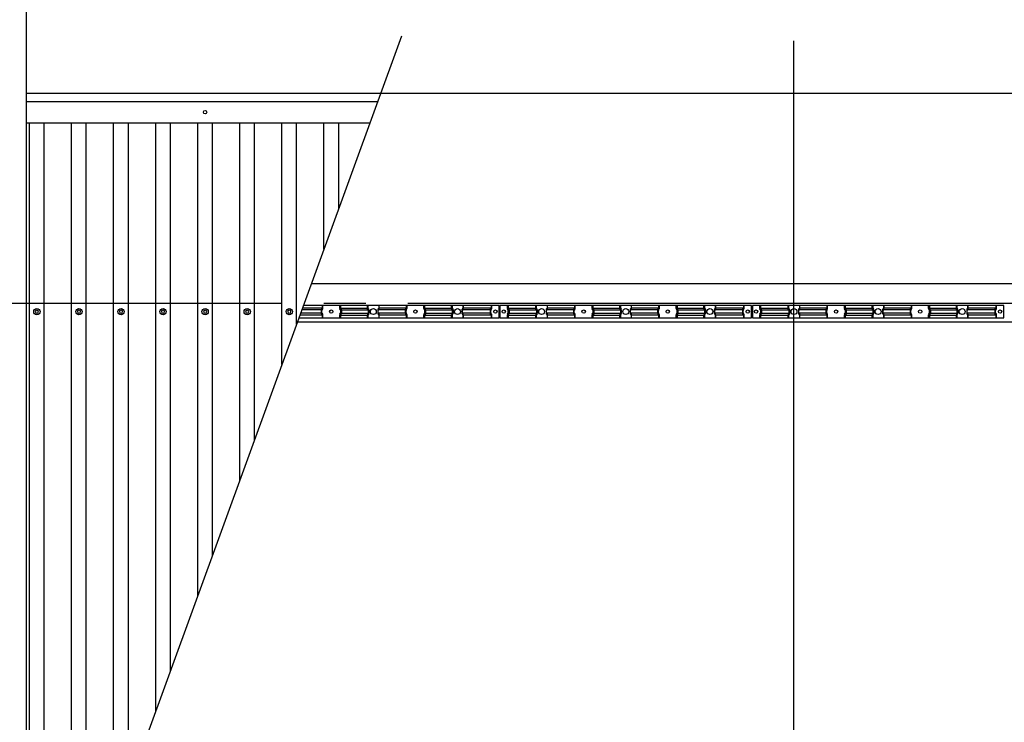
# Model space of a CAD drawing. Extents: x 543 to 20478, y 194 to 14052.
# Drawn here: x 10368 to 12709, y 11000 to 12670 of the extents above; entities that cross this region are included whole.
import ezdxf

# ---------------------------------------------------------------- set-up
doc = ezdxf.new("R2010")
doc.units = 0
doc.header["$LTSCALE"] = 50
doc.header["$MEASUREMENT"] = 0
for name, pattern in [('1PL-L', [56, 50, -2, 2, -2]), ('2PL-L', [60, 50, -2, 2, -2, 2, -2]), ('HIDE-S', [1, 0.5, -0.5])]:
    doc.linetypes.add(name, pattern=pattern)
doc.layers.get('0').update_dxf_attribs({"linetype": 'CONTINUOUS'})
for name, color, linetype in [('1PL-L1', 6, '1PL-L'), ('2PL-L3', 4, '2PL-L'), ('HIDE-S2', 1, 'HIDE-S'), ('U1', 3, 'CONTINUOUS'), ('U2', 4, 'CONTINUOUS'), ('U6', 1, 'CONTINUOUS'), ('U8', 3, 'CONTINUOUS')]:
    doc.layers.add(name, color=color, linetype=linetype)

msp = doc.modelspace()

# ---------------------------------------------------------------- linework, layer by layer
at = {"color": 0, "linetype": 'ByBlock'}
for centre in [(10408.8, 11976.1), (10508.8, 11976.1), (10608.8, 11976.1), (10708.8, 11976.1), (10808.8, 11976.1), (10908.8, 11976.1), (11008.8, 11976.1)]:
    msp.add_circle(centre, 7.5, dxfattribs=at)
for centre, start, end in [((10408.8, 11976.1), 0, 180), ((10408.8, 11976.1), 180, 0), ((10508.8, 11976.1), 0, 180), ((10508.8, 11976.1), 180, 0), ((10608.8, 11976.1), 0, 180), ((10608.8, 11976.1), 180, 0), ((10708.8, 11976.1), 0, 180), ((10708.8, 11976.1), 180, 0), ((10808.8, 11976.1), 0, 180), ((10808.8, 11976.1), 180, 0), ((10908.8, 11976.1), 0, 180), ((10908.8, 11976.1), 180, 0), ((11008.8, 11976.1), 0, 180), ((11008.8, 11976.1), 180, 0)]:
    msp.add_arc(centre, 3.75, start, end, dxfattribs=at)
at = {"layer": '1PL-L1'}
for p, q in [((12208.8, 7319.7), (12208.8, 13399.9)), ((2890.7, 11995.9), (18351.3, 11995.9))]:
    msp.add_line(p, q, dxfattribs=at)
at = {"layer": '2PL-L3'}
msp.add_line((11226, 12494.9), (17652.8, 12494.9), dxfattribs=at)
at = {"layer": 'HIDE-S2'}
for p, q in [((11088.8, 11983.8), (11088.8, 11990.6)), ((11128.8, 11983.8), (11128.8, 11990.6)), ((11194.8, 11983.8), (11194.8, 11990.6)), ((11222.8, 11983.8), (11222.8, 11990.6)), ((11288.8, 11983.8), (11288.8, 11990.6)), ((11328.8, 11983.8), (11328.8, 11990.6)), ((11394.8, 11983.8), (11394.8, 11990.6)), ((11422.8, 11983.8), (11422.8, 11990.6)), ((11490.3, 11983.8), (11490.3, 11990.6)), ((11527.3, 11983.8), (11527.3, 11990.6)), ((11594.8, 11983.8), (11594.8, 11990.6)), ((11622.8, 11983.8), (11622.8, 11990.6)), ((11688.8, 11983.8), (11688.8, 11990.6)), ((11728.8, 11983.8), (11728.8, 11990.6)), ((11794.8, 11983.8), (11794.8, 11990.6)), ((11822.8, 11983.8), (11822.8, 11990.6)), ((11888.8, 11983.8), (11888.8, 11990.6)), ((11928.8, 11983.8), (11928.8, 11990.6)), ((11994.8, 11983.8), (11994.8, 11990.6)), ((12022.8, 11983.8), (12022.8, 11990.6)), ((12090.3, 11983.8), (12090.3, 11990.6)), ((12127.3, 11983.8), (12127.3, 11990.6)), ((12194.8, 11983.8), (12194.8, 11990.6)), ((12222.8, 11983.8), (12222.8, 11990.6)), ((12288.8, 11983.8), (12288.8, 11990.6)), ((12328.8, 11983.8), (12328.8, 11990.6)), ((12394.8, 11983.8), (12394.8, 11990.6)), ((12422.8, 11983.8), (12422.8, 11990.6)), ((12488.8, 11983.8), (12488.8, 11990.6)), ((12528.8, 11983.8), (12528.8, 11990.6)), ((12594.8, 11983.8), (12594.8, 11990.6)), ((12622.8, 11983.8), (12622.8, 11990.6)), ((12690.3, 11983.8), (12690.3, 11990.6)), ((11086.5, 11973.3), (11086.5, 11979)), ((11086.9, 11980.2), (11088.4, 11982.6)), ((11088.4, 11969.7), (11086.9, 11972.1)), ((11088.8, 11961.6), (11088.8, 11968.5)), ((11128.8, 11961.6), (11128.8, 11968.5)), ((11130.7, 11980.2), (11129.2, 11982.6)), ((11129.2, 11969.7), (11130.7, 11972.1)), ((11131.1, 11973.3), (11131.1, 11979)), ((11194.8, 11961.6), (11194.8, 11968.5)), ((11196.7, 11980.2), (11195.2, 11982.6)), ((11195.2, 11969.7), (11196.7, 11972.1)), ((11197.1, 11973.3), (11197.1, 11979)), ((11220.5, 11973.3), (11220.5, 11979)), ((11220.9, 11980.2), (11222.4, 11982.6)), ((11222.4, 11969.7), (11220.9, 11972.1)), ((11222.8, 11961.6), (11222.8, 11968.5)), ((11286.5, 11973.3), (11286.5, 11979)), ((11286.9, 11980.2), (11288.4, 11982.6)), ((11288.4, 11969.7), (11286.9, 11972.1)), ((11288.8, 11961.6), (11288.8, 11968.5)), ((11328.8, 11961.6), (11328.8, 11968.5)), ((11330.7, 11980.2), (11329.2, 11982.6)), ((11329.2, 11969.7), (11330.7, 11972.1)), ((11331.1, 11973.3), (11331.1, 11979)), ((11394.8, 11961.6), (11394.8, 11968.5)), ((11396.7, 11980.2), (11395.2, 11982.6)), ((11395.2, 11969.7), (11396.7, 11972.1)), ((11397.1, 11973.3), (11397.1, 11979)), ((11420.5, 11973.3), (11420.5, 11979)), ((11420.9, 11980.2), (11422.4, 11982.6)), ((11422.4, 11969.7), (11420.9, 11972.1)), ((11422.8, 11961.6), (11422.8, 11968.5)), ((11488, 11973.3), (11488, 11979)), ((11488.4, 11980.2), (11489.9, 11982.6)), ((11489.9, 11969.7), (11488.4, 11972.1)), ((11490.3, 11961.6), (11490.3, 11968.5)), ((11527.3, 11961.6), (11527.3, 11968.5)), ((11529.2, 11980.2), (11527.7, 11982.6)), ((11527.7, 11969.7), (11529.2, 11972.1)), ((11529.6, 11973.3), (11529.6, 11979)), ((11594.8, 11961.6), (11594.8, 11968.5)), ((11596.7, 11980.2), (11595.2, 11982.6)), ((11595.2, 11969.7), (11596.7, 11972.1)), ((11597.1, 11973.3), (11597.1, 11979)), ((11620.5, 11973.3), (11620.5, 11979)), ((11620.9, 11980.2), (11622.4, 11982.6)), ((11622.4, 11969.7), (11620.9, 11972.1)), ((11622.8, 11961.6), (11622.8, 11968.5)), ((11686.5, 11973.3), (11686.5, 11979)), ((11686.9, 11980.2), (11688.4, 11982.6)), ((11688.4, 11969.7), (11686.9, 11972.1)), ((11688.8, 11961.6), (11688.8, 11968.5)), ((11728.8, 11961.6), (11728.8, 11968.5)), ((11730.7, 11980.2), (11729.2, 11982.6)), ((11729.2, 11969.7), (11730.7, 11972.1)), ((11731.1, 11973.3), (11731.1, 11979)), ((11794.8, 11961.6), (11794.8, 11968.5)), ((11796.7, 11980.2), (11795.2, 11982.6)), ((11795.2, 11969.7), (11796.7, 11972.1)), ((11797.1, 11973.3), (11797.1, 11979)), ((11820.5, 11973.3), (11820.5, 11979)), ((11820.9, 11980.2), (11822.4, 11982.6)), ((11822.4, 11969.7), (11820.9, 11972.1)), ((11822.8, 11961.6), (11822.8, 11968.5)), ((11886.5, 11973.3), (11886.5, 11979)), ((11886.9, 11980.2), (11888.4, 11982.6)), ((11888.4, 11969.7), (11886.9, 11972.1)), ((11888.8, 11961.6), (11888.8, 11968.5)), ((11928.8, 11961.6), (11928.8, 11968.5)), ((11930.7, 11980.2), (11929.2, 11982.6)), ((11929.2, 11969.7), (11930.7, 11972.1)), ((11931.1, 11973.3), (11931.1, 11979)), ((11994.8, 11961.6), (11994.8, 11968.5)), ((11996.7, 11980.2), (11995.2, 11982.6)), ((11995.2, 11969.7), (11996.7, 11972.1)), ((11997.1, 11973.3), (11997.1, 11979)), ((12020.5, 11973.3), (12020.5, 11979)), ((12020.9, 11980.2), (12022.4, 11982.6)), ((12022.4, 11969.7), (12020.9, 11972.1)), ((12022.8, 11961.6), (12022.8, 11968.5)), ((12088, 11973.3), (12088, 11979)), ((12088.4, 11980.2), (12089.9, 11982.6)), ((12089.9, 11969.7), (12088.4, 11972.1)), ((12090.3, 11961.6), (12090.3, 11968.5)), ((12127.3, 11961.6), (12127.3, 11968.5)), ((12129.2, 11980.2), (12127.7, 11982.6)), ((12127.7, 11969.7), (12129.2, 11972.1)), ((12129.6, 11973.3), (12129.6, 11979)), ((12194.8, 11961.6), (12194.8, 11968.5)), ((12196.7, 11980.2), (12195.2, 11982.6)), ((12195.2, 11969.7), (12196.7, 11972.1)), ((12197.1, 11973.3), (12197.1, 11979)), ((12220.5, 11973.3), (12220.5, 11979)), ((12220.9, 11980.2), (12222.4, 11982.6)), ((12222.4, 11969.7), (12220.9, 11972.1)), ((12222.8, 11961.6), (12222.8, 11968.5)), ((12286.5, 11973.3), (12286.5, 11979)), ((12286.9, 11980.2), (12288.4, 11982.6)), ((12288.4, 11969.7), (12286.9, 11972.1)), ((12288.8, 11961.6), (12288.8, 11968.5)), ((12328.8, 11961.6), (12328.8, 11968.5)), ((12330.7, 11980.2), (12329.2, 11982.6)), ((12329.2, 11969.7), (12330.7, 11972.1)), ((12331.1, 11973.3), (12331.1, 11979)), ((12394.8, 11961.6), (12394.8, 11968.5)), ((12396.7, 11980.2), (12395.2, 11982.6)), ((12395.2, 11969.7), (12396.7, 11972.1)), ((12397.1, 11973.3), (12397.1, 11979)), ((12420.5, 11973.3), (12420.5, 11979)), ((12420.9, 11980.2), (12422.4, 11982.6)), ((12422.4, 11969.7), (12420.9, 11972.1)), ((12422.8, 11961.6), (12422.8, 11968.5)), ((12486.5, 11973.3), (12486.5, 11979)), ((12486.9, 11980.2), (12488.4, 11982.6)), ((12488.4, 11969.7), (12486.9, 11972.1)), ((12488.8, 11961.6), (12488.8, 11968.5)), ((12528.8, 11961.6), (12528.8, 11968.5)), ((12530.7, 11980.2), (12529.2, 11982.6)), ((12529.2, 11969.7), (12530.7, 11972.1)), ((12531.1, 11973.3), (12531.1, 11979)), ((12594.8, 11961.6), (12594.8, 11968.5)), ((12596.7, 11980.2), (12595.2, 11982.6)), ((12595.2, 11969.7), (12596.7, 11972.1)), ((12597.1, 11973.3), (12597.1, 11979)), ((12620.5, 11973.3), (12620.5, 11979)), ((12620.9, 11980.2), (12622.4, 11982.6)), ((12622.4, 11969.7), (12620.9, 11972.1)), ((12622.8, 11961.6), (12622.8, 11968.5)), ((12688, 11973.3), (12688, 11979)), ((12688.4, 11980.2), (12689.9, 11982.6)), ((12689.9, 11969.7), (12688.4, 11972.1)), ((12690.3, 11961.6), (12690.3, 11968.5))]:
    msp.add_line(p, q, dxfattribs=at)
for centre, start, end in [((11088.8, 11979), 146.6894, 180), ((11088.8, 11973.3), 180, 213.3106), ((11086.5, 11983.8), 326.6894, 360), ((11086.5, 11968.5), 0, 33.3106), ((11131.1, 11983.8), 180, 213.3106), ((11131.1, 11968.5), 146.6894, 180), ((11128.8, 11979), 0, 33.3106), ((11128.8, 11973.3), 326.6894, 360), ((11197.1, 11983.8), 180, 213.3106), ((11197.1, 11968.5), 146.6894, 180), ((11194.8, 11979), 0, 33.3106), ((11194.8, 11973.3), 326.6894, 360), ((11222.8, 11979), 146.6894, 180), ((11222.8, 11973.3), 180, 213.3106), ((11220.5, 11983.8), 326.6894, 360), ((11220.5, 11968.5), 0, 33.3106), ((11288.8, 11979), 146.6894, 180), ((11288.8, 11973.3), 180, 213.3106), ((11286.5, 11983.8), 326.6894, 360), ((11286.5, 11968.5), 0, 33.3106), ((11331.1, 11983.8), 180, 213.3106), ((11331.1, 11968.5), 146.6894, 180), ((11328.8, 11979), 360, 33.3106), ((11328.8, 11973.3), 326.6894, 0), ((11397.1, 11983.8), 180, 213.3106), ((11397.1, 11968.5), 146.6894, 180), ((11394.8, 11979), 0, 33.3106), ((11394.8, 11973.3), 326.6894, 360), ((11422.8, 11979), 146.6894, 180), ((11422.8, 11973.3), 180, 213.3106), ((11420.5, 11983.8), 326.6894, 360), ((11420.5, 11968.5), 0, 33.3106), ((11490.3, 11979), 146.6894, 180), ((11490.3, 11973.3), 180, 213.3106), ((11488, 11983.8), 326.6894, 360), ((11488, 11968.5), 0, 33.3106), ((11529.6, 11983.8), 180, 213.3106), ((11529.6, 11968.5), 146.6894, 180), ((11527.3, 11979), 360, 33.3106), ((11527.3, 11973.3), 326.6894, 0), ((11597.1, 11983.8), 180, 213.3106), ((11597.1, 11968.5), 146.6894, 180), ((11594.8, 11979), 360, 33.3106), ((11594.8, 11973.3), 326.6894, 0), ((11622.8, 11979), 146.6894, 180), ((11622.8, 11973.3), 180, 213.3106), ((11620.5, 11983.8), 326.6894, 360), ((11620.5, 11968.5), 0, 33.3106), ((11688.8, 11979), 146.6894, 180), ((11688.8, 11973.3), 180, 213.3106), ((11686.5, 11983.8), 326.6894, 360), ((11686.5, 11968.5), 0, 33.3106), ((11731.1, 11983.8), 180, 213.3106), ((11731.1, 11968.5), 146.6894, 180), ((11728.8, 11979), 360, 33.3106), ((11728.8, 11973.3), 326.6894, 0), ((11797.1, 11983.8), 180, 213.3106), ((11797.1, 11968.5), 146.6894, 180), ((11794.8, 11979), 360, 33.3106), ((11794.8, 11973.3), 326.6894, 0), ((11822.8, 11979), 146.6894, 180), ((11822.8, 11973.3), 180, 213.3106), ((11820.5, 11983.8), 326.6894, 360), ((11820.5, 11968.5), 0, 33.3106), ((11888.8, 11979), 146.6894, 180), ((11888.8, 11973.3), 180, 213.3106), ((11886.5, 11983.8), 326.6894, 360), ((11886.5, 11968.5), 0, 33.3106), ((11931.1, 11983.8), 180, 213.3106), ((11931.1, 11968.5), 146.6894, 180), ((11928.8, 11979), 360, 33.3106), ((11928.8, 11973.3), 326.6894, 0), ((11997.1, 11983.8), 180, 213.3106), ((11997.1, 11968.5), 146.6894, 180), ((11994.8, 11979), 360, 33.3106), ((11994.8, 11973.3), 326.6894, 0), ((12022.8, 11979), 146.6894, 180), ((12022.8, 11973.3), 180, 213.3106), ((12020.5, 11983.8), 326.6894, 360), ((12020.5, 11968.5), 0, 33.3106), ((12090.3, 11979), 146.6894, 180), ((12090.3, 11973.3), 180, 213.3106), ((12088, 11983.8), 326.6894, 360), ((12088, 11968.5), 0, 33.3106), ((12129.6, 11983.8), 180, 213.3106), ((12129.6, 11968.5), 146.6894, 180), ((12127.3, 11979), 360, 33.3106), ((12127.3, 11973.3), 326.6894, 0), ((12197.1, 11983.8), 180, 213.3106), ((12197.1, 11968.5), 146.6894, 180), ((12194.8, 11979), 360, 33.3106), ((12194.8, 11973.3), 326.6894, 0), ((12222.8, 11979), 146.6894, 180), ((12222.8, 11973.3), 180, 213.3106), ((12220.5, 11983.8), 326.6894, 360), ((12220.5, 11968.5), 0, 33.3106), ((12288.8, 11979), 146.6894, 180), ((12288.8, 11973.3), 180, 213.3106), ((12286.5, 11983.8), 326.6894, 360), ((12286.5, 11968.5), 0, 33.3106), ((12331.1, 11983.8), 180, 213.3106), ((12331.1, 11968.5), 146.6894, 180), ((12328.8, 11979), 360, 33.3106), ((12328.8, 11973.3), 326.6894, 0), ((12397.1, 11983.8), 180, 213.3106), ((12397.1, 11968.5), 146.6894, 180), ((12394.8, 11979), 360, 33.3106), ((12394.8, 11973.3), 326.6894, 0), ((12422.8, 11979), 146.6894, 180), ((12422.8, 11973.3), 180, 213.3106), ((12420.5, 11983.8), 326.6894, 360), ((12420.5, 11968.5), 0, 33.3106), ((12488.8, 11979), 146.6894, 180), ((12488.8, 11973.3), 180, 213.3106), ((12486.5, 11983.8), 326.6894, 360), ((12486.5, 11968.5), 0, 33.3106), ((12531.1, 11983.8), 180, 213.3106), ((12531.1, 11968.5), 146.6894, 180), ((12528.8, 11979), 360, 33.3106), ((12528.8, 11973.3), 326.6894, 0), ((12597.1, 11983.8), 180, 213.3106), ((12597.1, 11968.5), 146.6894, 180), ((12594.8, 11979), 360, 33.3106), ((12594.8, 11973.3), 326.6894, 0), ((12622.8, 11979), 146.6894, 180), ((12622.8, 11973.3), 180, 213.3106), ((12620.5, 11983.8), 326.6894, 360), ((12620.5, 11968.5), 0, 33.3106), ((12690.3, 11979), 146.6894, 180), ((12690.3, 11973.3), 180, 213.3106), ((12688, 11983.8), 326.6894, 360), ((12688, 11968.5), 0, 33.3106)]:
    msp.add_arc(centre, 2.3, start, end, dxfattribs=at)
at = {"layer": 'U1'}
for p, q in [((10383.8, 12494.9), (11226, 12494.9)), ((10383.8, 12474.9), (11218.8, 12474.9)), ((10383.8, 12424.9), (11200.6, 12424.9)), ((11507.8, 11990.6), (11042.5, 11990.6)), ((11087, 11990.6), (11087, 11984.5)), ((11130.7, 11990.6), (11130.7, 11984.5)), ((11196, 11990.6), (11196, 11984.5)), ((11221.7, 11990.6), (11221.7, 11984.5)), ((11287, 11990.6), (11287, 11984.5)), ((11330.7, 11990.6), (11330.7, 11984.5)), ((11396, 11990.6), (11396, 11984.5)), ((11421.7, 11990.6), (11421.7, 11984.5)), ((11488.5, 11990.6), (11488.5, 11984.5)), ((11507.8, 11961.6), (11507.8, 11990.6)), ((12107.8, 11990.6), (11509.8, 11990.6)), ((11509.8, 11990.6), (11509.8, 11961.6)), ((11529.2, 11990.6), (11529.2, 11984.5)), ((11596, 11990.6), (11596, 11984.5)), ((11621.7, 11990.6), (11621.7, 11984.5)), ((11687, 11990.6), (11687, 11984.5)), ((11730.7, 11990.6), (11730.7, 11984.5)), ((11796, 11990.6), (11796, 11984.5)), ((11821.7, 11990.6), (11821.7, 11984.5)), ((11887, 11990.6), (11887, 11984.5)), ((11930.7, 11990.6), (11930.7, 11984.5)), ((11996, 11990.6), (11996, 11984.5)), ((12021.7, 11990.6), (12021.7, 11984.5)), ((12088.5, 11990.6), (12088.5, 11984.5)), ((12107.8, 11961.6), (12107.8, 11990.6)), ((12707.8, 11990.6), (12109.8, 11990.6)), ((12109.8, 11990.6), (12109.8, 11961.6)), ((12129.2, 11990.6), (12129.2, 11984.5)), ((12196, 11990.6), (12196, 11984.5)), ((12221.7, 11990.6), (12221.7, 11984.5)), ((12287, 11990.6), (12287, 11984.5)), ((12330.7, 11990.6), (12330.7, 11984.5)), ((12396, 11990.6), (12396, 11984.5)), ((12421.7, 11990.6), (12421.7, 11984.5)), ((12487, 11990.6), (12487, 11984.5)), ((12530.7, 11990.6), (12530.7, 11984.5)), ((12596, 11990.6), (12596, 11984.5)), ((12621.7, 11990.6), (12621.7, 11984.5)), ((12688.5, 11990.6), (12688.5, 11984.5)), ((12707.8, 11961.6), (12707.8, 11990.6)), ((11087, 11967.8), (11034.2, 11967.8)), ((11084.7, 11972), (11035.7, 11972)), ((11084.7, 11980.3), (11038.7, 11980.3)), ((11087, 11984.5), (11040.3, 11984.5)), ((11084.7, 11980.3), (11084.7, 11972)), ((11087, 11984.5), (11085.1, 11981.6)), ((11085.1, 11970.7), (11087, 11967.8)), ((11087, 11967.8), (11087, 11961.6)), ((11130.7, 11984.5), (11196, 11984.5)), ((11130.7, 11984.5), (11132.6, 11981.6)), ((11132.6, 11970.7), (11130.7, 11967.8)), ((11130.7, 11967.8), (11196, 11967.8)), ((11130.7, 11967.8), (11130.7, 11961.6)), ((11133, 11980.3), (11198.3, 11980.3)), ((11133, 11980.3), (11133, 11972)), ((11133, 11972), (11198.3, 11972)), ((11196, 11984.5), (11197.9, 11981.6)), ((11197.9, 11970.7), (11196, 11967.8)), ((11196, 11967.8), (11196, 11961.6)), ((11198.3, 11980.3), (11198.3, 11972)), ((11284.7, 11980.3), (11219.4, 11980.3)), ((11219.4, 11980.3), (11219.4, 11972)), ((11284.7, 11972), (11219.4, 11972)), ((11221.7, 11984.5), (11219.7, 11981.6)), ((11219.7, 11970.7), (11221.7, 11967.8)), ((11287, 11984.5), (11221.7, 11984.5)), ((11287, 11967.8), (11221.7, 11967.8)), ((11221.7, 11967.8), (11221.7, 11961.6)), ((11284.7, 11980.3), (11284.7, 11972)), ((11287, 11984.5), (11285.1, 11981.6)), ((11285.1, 11970.7), (11287, 11967.8)), ((11287, 11967.8), (11287, 11961.6)), ((11330.7, 11984.5), (11396, 11984.5)), ((11330.7, 11984.5), (11332.6, 11981.6)), ((11332.6, 11970.7), (11330.7, 11967.8)), ((11330.7, 11967.8), (11396, 11967.8)), ((11330.7, 11967.8), (11330.7, 11961.6)), ((11333, 11980.3), (11398.3, 11980.3)), ((11333, 11980.3), (11333, 11972)), ((11333, 11972), (11398.3, 11972)), ((11396, 11984.5), (11397.9, 11981.6)), ((11397.9, 11970.7), (11396, 11967.8)), ((11396, 11967.8), (11396, 11961.6)), ((11398.3, 11980.3), (11398.3, 11972)), ((11486.2, 11980.3), (11419.4, 11980.3)), ((11419.4, 11980.3), (11419.4, 11972)), ((11486.2, 11972), (11419.4, 11972)), ((11421.7, 11984.5), (11419.7, 11981.6)), ((11419.7, 11970.7), (11421.7, 11967.8)), ((11488.5, 11984.5), (11421.7, 11984.5)), ((11488.5, 11967.8), (11421.7, 11967.8)), ((11421.7, 11967.8), (11421.7, 11961.6)), ((11486.2, 11980.3), (11486.2, 11972)), ((11488.5, 11984.5), (11486.6, 11981.6)), ((11486.6, 11970.7), (11488.5, 11967.8)), ((11488.5, 11967.8), (11488.5, 11961.6)), ((11529.2, 11984.5), (11596, 11984.5)), ((11529.2, 11984.5), (11531.1, 11981.6)), ((11531.1, 11970.7), (11529.2, 11967.8)), ((11529.2, 11967.8), (11596, 11967.8)), ((11529.2, 11967.8), (11529.2, 11961.6)), ((11531.5, 11980.3), (11598.3, 11980.3)), ((11531.5, 11980.3), (11531.5, 11972)), ((11531.5, 11972), (11598.3, 11972)), ((11596, 11984.5), (11597.9, 11981.6)), ((11597.9, 11970.7), (11596, 11967.8)), ((11596, 11967.8), (11596, 11961.6)), ((11598.3, 11980.3), (11598.3, 11972)), ((11684.7, 11980.3), (11619.4, 11980.3)), ((11619.4, 11980.3), (11619.4, 11972)), ((11684.7, 11972), (11619.4, 11972)), ((11621.7, 11984.5), (11619.7, 11981.6)), ((11619.7, 11970.7), (11621.7, 11967.8)), ((11687, 11984.5), (11621.7, 11984.5)), ((11687, 11967.8), (11621.7, 11967.8)), ((11621.7, 11967.8), (11621.7, 11961.6)), ((11684.7, 11980.3), (11684.7, 11972)), ((11687, 11984.5), (11685.1, 11981.6)), ((11685.1, 11970.7), (11687, 11967.8)), ((11687, 11967.8), (11687, 11961.6)), ((11730.7, 11984.5), (11796, 11984.5)), ((11730.7, 11984.5), (11732.6, 11981.6)), ((11732.6, 11970.7), (11730.7, 11967.8)), ((11730.7, 11967.8), (11796, 11967.8)), ((11730.7, 11967.8), (11730.7, 11961.6)), ((11733, 11980.3), (11798.3, 11980.3)), ((11733, 11980.3), (11733, 11972)), ((11733, 11972), (11798.3, 11972)), ((11796, 11984.5), (11797.9, 11981.6)), ((11797.9, 11970.7), (11796, 11967.8)), ((11796, 11967.8), (11796, 11961.6)), ((11798.3, 11980.3), (11798.3, 11972)), ((11884.7, 11980.3), (11819.4, 11980.3)), ((11819.4, 11980.3), (11819.4, 11972)), ((11884.7, 11972), (11819.4, 11972)), ((11821.7, 11984.5), (11819.7, 11981.6)), ((11819.7, 11970.7), (11821.7, 11967.8)), ((11887, 11984.5), (11821.7, 11984.5)), ((11887, 11967.8), (11821.7, 11967.8)), ((11821.7, 11967.8), (11821.7, 11961.6)), ((11884.7, 11980.3), (11884.7, 11972)), ((11887, 11984.5), (11885.1, 11981.6)), ((11885.1, 11970.7), (11887, 11967.8)), ((11887, 11967.8), (11887, 11961.6)), ((11930.7, 11984.5), (11996, 11984.5)), ((11930.7, 11984.5), (11932.6, 11981.6)), ((11932.6, 11970.7), (11930.7, 11967.8)), ((11930.7, 11967.8), (11996, 11967.8)), ((11930.7, 11967.8), (11930.7, 11961.6)), ((11933, 11980.3), (11998.3, 11980.3)), ((11933, 11980.3), (11933, 11972)), ((11933, 11972), (11998.3, 11972)), ((11996, 11984.5), (11997.9, 11981.6)), ((11997.9, 11970.7), (11996, 11967.8)), ((11996, 11967.8), (11996, 11961.6)), ((11998.3, 11980.3), (11998.3, 11972)), ((12086.2, 11980.3), (12019.4, 11980.3)), ((12019.4, 11980.3), (12019.4, 11972)), ((12086.2, 11972), (12019.4, 11972)), ((12021.7, 11984.5), (12019.7, 11981.6)), ((12019.7, 11970.7), (12021.7, 11967.8)), ((12088.5, 11984.5), (12021.7, 11984.5)), ((12088.5, 11967.8), (12021.7, 11967.8)), ((12021.7, 11967.8), (12021.7, 11961.6)), ((12086.2, 11980.3), (12086.2, 11972)), ((12088.5, 11984.5), (12086.6, 11981.6)), ((12086.6, 11970.7), (12088.5, 11967.8)), ((12088.5, 11967.8), (12088.5, 11961.6)), ((12129.2, 11984.5), (12196, 11984.5)), ((12129.2, 11984.5), (12131.1, 11981.6)), ((12131.1, 11970.7), (12129.2, 11967.8)), ((12129.2, 11967.8), (12196, 11967.8)), ((12129.2, 11967.8), (12129.2, 11961.6)), ((12131.5, 11980.3), (12198.3, 11980.3)), ((12131.5, 11980.3), (12131.5, 11972)), ((12131.5, 11972), (12198.3, 11972)), ((12196, 11984.5), (12197.9, 11981.6)), ((12197.9, 11970.7), (12196, 11967.8)), ((12196, 11967.8), (12196, 11961.6)), ((12198.3, 11980.3), (12198.3, 11972)), ((12284.7, 11980.3), (12219.4, 11980.3)), ((12219.4, 11980.3), (12219.4, 11972)), ((12284.7, 11972), (12219.4, 11972)), ((12221.7, 11984.5), (12219.7, 11981.6)), ((12219.7, 11970.7), (12221.7, 11967.8)), ((12287, 11984.5), (12221.7, 11984.5)), ((12287, 11967.8), (12221.7, 11967.8)), ((12221.7, 11967.8), (12221.7, 11961.6)), ((12284.7, 11980.3), (12284.7, 11972)), ((12287, 11984.5), (12285.1, 11981.6)), ((12285.1, 11970.7), (12287, 11967.8)), ((12287, 11967.8), (12287, 11961.6)), ((12330.7, 11984.5), (12396, 11984.5)), ((12330.7, 11984.5), (12332.6, 11981.6)), ((12332.6, 11970.7), (12330.7, 11967.8)), ((12330.7, 11967.8), (12396, 11967.8)), ((12330.7, 11967.8), (12330.7, 11961.6)), ((12333, 11980.3), (12398.3, 11980.3)), ((12333, 11980.3), (12333, 11972)), ((12333, 11972), (12398.3, 11972)), ((12396, 11984.5), (12397.9, 11981.6)), ((12397.9, 11970.7), (12396, 11967.8)), ((12396, 11967.8), (12396, 11961.6)), ((12398.3, 11980.3), (12398.3, 11972)), ((12484.7, 11980.3), (12419.4, 11980.3)), ((12419.4, 11980.3), (12419.4, 11972)), ((12484.7, 11972), (12419.4, 11972)), ((12421.7, 11984.5), (12419.7, 11981.6)), ((12419.7, 11970.7), (12421.7, 11967.8)), ((12487, 11984.5), (12421.7, 11984.5)), ((12487, 11967.8), (12421.7, 11967.8)), ((12421.7, 11967.8), (12421.7, 11961.6)), ((12484.7, 11980.3), (12484.7, 11972)), ((12487, 11984.5), (12485.1, 11981.6)), ((12485.1, 11970.7), (12487, 11967.8)), ((12487, 11967.8), (12487, 11961.6)), ((12530.7, 11984.5), (12596, 11984.5)), ((12530.7, 11984.5), (12532.6, 11981.6)), ((12532.6, 11970.7), (12530.7, 11967.8)), ((12530.7, 11967.8), (12596, 11967.8)), ((12530.7, 11967.8), (12530.7, 11961.6)), ((12533, 11980.3), (12598.3, 11980.3)), ((12533, 11980.3), (12533, 11972)), ((12533, 11972), (12598.3, 11972)), ((12596, 11984.5), (12597.9, 11981.6)), ((12597.9, 11970.7), (12596, 11967.8)), ((12596, 11967.8), (12596, 11961.6)), ((12598.3, 11980.3), (12598.3, 11972)), ((12686.2, 11980.3), (12619.4, 11980.3)), ((12619.4, 11980.3), (12619.4, 11972)), ((12686.2, 11972), (12619.4, 11972)), ((12621.7, 11984.5), (12619.7, 11981.6)), ((12619.7, 11970.7), (12621.7, 11967.8)), ((12688.5, 11984.5), (12621.7, 11984.5)), ((12688.5, 11967.8), (12621.7, 11967.8)), ((12621.7, 11967.8), (12621.7, 11961.6)), ((12686.2, 11980.3), (12686.2, 11972)), ((12688.5, 11984.5), (12686.6, 11981.6)), ((12686.6, 11970.7), (12688.5, 11967.8)), ((12688.5, 11967.8), (12688.5, 11961.6)), ((11031.9, 11961.6), (11507.8, 11961.6)), ((11509.8, 11961.6), (12107.8, 11961.6)), ((12109.8, 11961.6), (12707.8, 11961.6))]:
    msp.add_line(p, q, dxfattribs=at)
for centre, radius in [((10808.8, 12449.9), 4), ((11208.8, 11976.1), 7), ((11408.8, 11976.1), 7), ((11608.8, 11976.1), 7), ((11808.8, 11976.1), 7), ((12008.8, 11976.1), 7), ((12208.8, 11976.1), 7), ((12408.8, 11976.1), 7), ((12608.8, 11976.1), 7)]:
    msp.add_circle(centre, radius, dxfattribs=at)
for centre, start, end in [((11087, 11980.3), 146.6894, 180), ((11087, 11972), 180, 213.3106), ((11130.7, 11980.3), 360, 33.3106), ((11130.7, 11972), 326.6894, 0), ((11196, 11980.3), 0, 33.3106), ((11196, 11972), 326.6894, 360), ((11221.7, 11980.3), 146.6894, 180), ((11221.7, 11972), 180, 213.3106), ((11287, 11980.3), 146.6894, 180), ((11287, 11972), 180, 213.3106), ((11330.7, 11980.3), 360, 33.3106), ((11330.7, 11972), 326.6894, 0), ((11396, 11980.3), 0, 33.3106), ((11396, 11972), 326.6894, 360), ((11421.7, 11980.3), 146.6894, 180), ((11421.7, 11972), 180, 213.3106), ((11488.5, 11980.3), 146.6894, 180), ((11488.5, 11972), 180, 213.3106), ((11529.2, 11980.3), 0, 33.3106), ((11529.2, 11972), 326.6894, 0), ((11596, 11980.3), 0, 33.3106), ((11596, 11972), 326.6894, 0), ((11621.7, 11980.3), 146.6894, 180), ((11621.7, 11972), 180, 213.3106), ((11687, 11980.3), 146.6894, 180), ((11687, 11972), 180, 213.3106), ((11730.7, 11980.3), 0, 33.3106), ((11730.7, 11972), 326.6894, 0), ((11796, 11980.3), 0, 33.3106), ((11796, 11972), 326.6894, 0), ((11821.7, 11980.3), 146.6894, 180), ((11821.7, 11972), 180, 213.3106), ((11887, 11980.3), 146.6894, 180), ((11887, 11972), 180, 213.3106), ((11930.7, 11980.3), 0, 33.3106), ((11930.7, 11972), 326.6894, 0), ((11996, 11980.3), 0, 33.3106), ((11996, 11972), 326.6894, 0), ((12021.7, 11980.3), 146.6894, 180), ((12021.7, 11972), 180, 213.3106), ((12088.5, 11980.3), 146.6894, 180), ((12088.5, 11972), 180, 213.3106), ((12129.2, 11980.3), 0, 33.3106), ((12129.2, 11972), 326.6894, 0), ((12196, 11980.3), 0, 33.3106), ((12196, 11972), 326.6894, 0), ((12221.7, 11980.3), 146.6894, 180), ((12221.7, 11972), 180, 213.3106), ((12287, 11980.3), 146.6894, 180), ((12287, 11972), 180, 213.3106), ((12330.7, 11980.3), 0, 33.3106), ((12330.7, 11972), 326.6894, 0), ((12396, 11980.3), 0, 33.3106), ((12396, 11972), 326.6894, 0), ((12421.7, 11980.3), 146.6894, 180), ((12421.7, 11972), 180, 213.3106), ((12487, 11980.3), 146.6894, 180), ((12487, 11972), 180, 213.3106), ((12530.7, 11980.3), 0, 33.3106), ((12530.7, 11972), 326.6894, 0), ((12596, 11980.3), 0, 33.3106), ((12596, 11972), 326.6894, 0), ((12621.7, 11980.3), 146.6894, 180), ((12621.7, 11972), 180, 213.3106), ((12688.5, 11980.3), 146.6894, 180), ((12688.5, 11972), 180, 213.3106)]:
    msp.add_arc(centre, 2.3, start, end, dxfattribs=at)
at = {"layer": 'U2'}
for p, q in [((10383.8, 6938.7), (10383.8, 12994.9)), ((11275.3, 12630.2), (10383.8, 10181)), ((11061.6, 12043.1), (17608.8, 12043.1)), ((17608.8, 11951.1), (11028.1, 11951.1))]:
    msp.add_line(p, q, dxfattribs=at)
at = {"layer": 'U6'}
for p, q in [((10391.3, 10201.6), (10391.3, 12424.9)), ((10426.3, 10297.8), (10426.3, 12424.9)), ((10491.3, 10476.4), (10491.3, 12424.9)), ((10526.3, 10572.5), (10526.3, 12424.9)), ((10591.3, 10751.1), (10591.3, 12424.9)), ((10626.3, 10847.3), (10626.3, 12424.9)), ((10691.3, 11025.9), (10691.3, 12424.9)), ((10726.3, 11122), (10726.3, 12424.9)), ((10791.3, 11300.6), (10791.3, 12424.9)), ((10826.3, 11396.8), (10826.3, 12424.9)), ((10891.3, 11575.3), (10891.3, 12424.9)), ((10926.3, 11671.5), (10926.3, 12424.9)), ((10991.3, 11850.1), (10991.3, 12424.9)), ((11026.3, 11946.3), (11026.3, 12424.9)), ((11091.3, 12124.8), (11091.3, 12424.9)), ((11126.3, 12221), (11126.3, 12424.9))]:
    msp.add_line(p, q, dxfattribs=at)
at = {"layer": 'U8'}
for centre in [(11108.8, 11976.1), (11308.8, 11976.1), (11498.8, 11976.1), (11518.8, 11976.1), (11708.8, 11976.1), (11908.8, 11976.1), (12098.8, 11976.1), (12118.8, 11976.1), (12308.8, 11976.1), (12508.8, 11976.1), (12698.8, 11976.1)]:
    msp.add_circle(centre, 4, dxfattribs=at)

doc.saveas('drawing.dxf')
